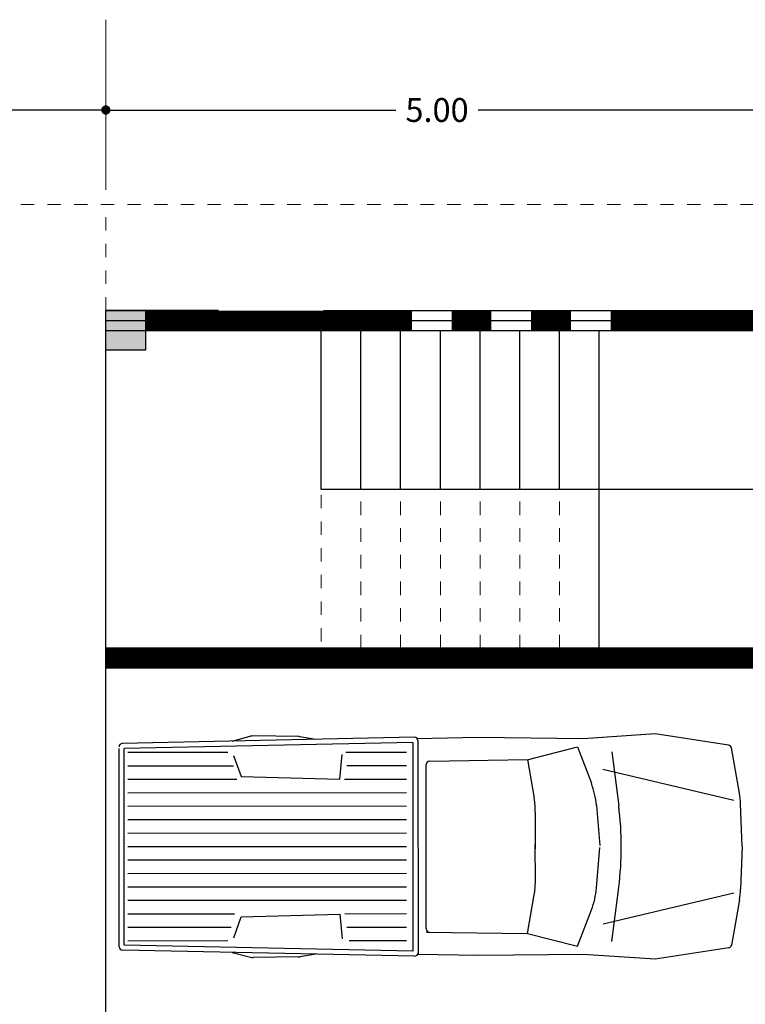
# Model space of a CAD drawing. Units: millimetres. Extents: x 35 to 674, y -63 to -3.
# Drawn here: x 50 to 56, y -18 to -11 of the extents above; entities that cross this region are included whole.
import ezdxf

# ---------------------------------------------------------------- set-up
doc = ezdxf.new("R2010")
doc.units = ezdxf.units.MM
doc.header["$LTSCALE"] = 0.9
doc.header["$MEASUREMENT"] = 0
doc.linetypes.add('LÍNEAS_OCULTAS2', pattern=[0.1875, 0.125, -0.0625])
doc.styles.add('TEMO1', font='times.ttf')
doc.dimstyles.new('temo', dxfattribs={"dimtxt": 0.18, "dimasz": 0.07, "dimexe": 0.89, "dimexo": 0.0625, "dimgap": 0.09, "dimtad": 0, "dimtih": 1, "dimtoh": 1, "dimzin": 0, "dimdsep": 46, "dimtxsty": 'TEMO1', "dimblk": 'DOT', "dimcen": 0.09, "dimse1": 1, "dimse2": 1, "dimadec": 0, "dimazin": 0, "dimtfac": 1, "dimtofl": 0, "dimtmove": 0, "dimatfit": 3, "dimfxl": 1, "dimtolj": 1, "dimtzin": 0, "dimarcsym": 0})

# ---------------------------------------------------------------- blocks, each defined once
blk = doc.blocks.new('_DOT')
at = {"color": 0, "linetype": 'ByBlock'}
blk.add_line((-0.5, 0), (-1, 0), dxfattribs=at)
at = {"color": 0, "linetype": 'ByBlock', "const_width": 0.5}
blk.add_lwpolyline([(-0.25, 0, 1), (0.25, 0, 1)], format="xyb", close=True, dxfattribs=at)
blk = doc.blocks.new('*D97')
at = {"color": 0, "linetype": 'Continuous', "lineweight": -2, "ltscale": 0.9, "transparency": 16777216}
for p, q in [((50.8312, -11.4376), (52.9497, -11.4376)), ((55.6912, -11.4376), (53.5727, -11.4376))]:
    blk.add_line(p, q, dxfattribs=at)
at = {"layer": 'Defpoints', "color": 0, "linetype": 'Continuous', "ltscale": 0.9, "transparency": 16777216}
for p in [(55.7612, -11.4376), (55.7612, -11.8302), (50.7612, -12.1518)]:
    blk.add_point(p, dxfattribs=at)
at = {"color": 0, "linetype": 'Continuous', "lineweight": -2, "ltscale": 0.9, "transparency": 16777216, "xscale": 0.06999999999999998, "yscale": 0.06999999999999998, "zscale": 0.06999999999999998, "rotation": 180}
blk.add_blockref('_DOT', (50.7612, -11.4376), dxfattribs=at)
at = {"color": 0, "linetype": 'Continuous', "lineweight": -2, "ltscale": 0.9, "transparency": 16777216, "xscale": 0.06999999999999998, "yscale": 0.06999999999999998, "zscale": 0.06999999999999998}
blk.add_blockref('_DOT', (55.7612, -11.4376), dxfattribs=at)
at = {"color": 0, "linetype": 'Continuous', "ltscale": 0.9, "transparency": 16777216, "insert": (53.2612, -11.4376), "char_height": 0.18, "attachment_point": 5, "style": 'TEMO1'}
blk.add_mtext('\\A1;5.00', dxfattribs=at)
blk = doc.blocks.new('*D98')
at = {"color": 0, "linetype": 'Continuous', "lineweight": -2, "ltscale": 0.9, "transparency": 16777216}
for p, q in [((41.1312, -11.4376), (45.5986, -11.4376)), ((50.6912, -11.4376), (46.2238, -11.4376))]:
    blk.add_line(p, q, dxfattribs=at)
at = {"layer": 'Defpoints', "color": 0, "linetype": 'Continuous', "ltscale": 0.9, "transparency": 16777216}
for p in [(50.7612, -11.1515), (41.0612, -11.4376), (50.7612, -11.4376)]:
    blk.add_point(p, dxfattribs=at)
at = {"color": 0, "linetype": 'Continuous', "lineweight": -2, "ltscale": 0.9, "transparency": 16777216, "xscale": 0.06999999999999998, "yscale": 0.06999999999999998, "zscale": 0.06999999999999998, "rotation": 180}
blk.add_blockref('_DOT', (41.0612, -11.4376), dxfattribs=at)
at = {"color": 0, "linetype": 'Continuous', "lineweight": -2, "ltscale": 0.9, "transparency": 16777216, "xscale": 0.06999999999999998, "yscale": 0.06999999999999998, "zscale": 0.06999999999999998}
blk.add_blockref('_DOT', (50.7612, -11.4376), dxfattribs=at)
at = {"color": 0, "linetype": 'Continuous', "ltscale": 0.9, "transparency": 16777216, "insert": (45.9112, -11.4376), "char_height": 0.18, "attachment_point": 5, "style": 'TEMO1'}
blk.add_mtext('\\A1;9.70', dxfattribs=at)
blk = doc.blocks.new('CHTR02PL')
at = {"color": 0, "linetype": 'ByBlock'}
for p, q in [((0.1696, 0.7926), (0.7237, 0.8786)), ((0.7237, 0.8786), (1.2682, 0.8425)), ((1.2682, 0.8425), (2.059, 0.8509)), ((2.059, 0.8509), (2.5151, 0.8417)), ((2.5151, -0.7726), (2.5151, 0.8417)), ((2.541, 0.854), (4.7464, 0.808)), ((3.2863, 0.8385), (3.4057, 0.8586)), ((3.4172, 0.8596), (3.7594, 0.8646)), ((3.9177, 0.8253), (3.7802, 0.8621)), ((0.0888, 0.4299), (0.1485, 0.7719)), ((1.0514, 0.7436), (0.9995, 0.3363)), ((1.3107, 0.7807), (1.2058, 0.5059)), ((1.6895, 0.6828), (1.3107, 0.7807)), ((2.5532, -0.7596), (2.5532, 0.8157)), ((2.5532, 0.8157), (4.7332, 0.7702)), ((4.7332, 0.7702), (4.7332, -0.7141)), ((4.7713, 0.7826), (4.7713, -0.7138)), ((1.6873, 0.6849), (1.6376, 0.3929)), ((2.4513, 0.6727), (1.6873, 0.6849)), ((2.6016, 0.7392), (3.0343, 0.7392)), ((3.1055, 0.538), (3.0874, 0.7235)), ((3.9063, 0.7161), (3.8501, 0.5578)), ((3.9507, 0.7392), (4.7059, 0.7392)), ((1.1183, 0.6123), (0.1302, 0.3786)), ((2.4526, 0.6477), (2.4526, -0.5916)), ((2.6016, 0.6376), (3.0513, 0.6376)), ((3.9252, 0.6376), (4.7059, 0.6376)), ((2.6016, 0.536), (3.0682, 0.536)), ((3.8501, 0.5578), (3.1055, 0.538)), ((3.8998, 0.536), (4.7059, 0.536)), ((2.6016, 0.4344), (4.7059, 0.4344)), ((0.0674, 0.028), (0.0802, 0.3493)), ((1.1678, 0.3389), (1.1427, 0.0352)), ((2.6016, 0.3328), (4.7059, 0.3328)), ((1.629, 0.2881), (1.6301, 0.0125)), ((2.6016, 0.2312), (4.7059, 0.2312)), ((2.6016, 0.1296), (4.7059, 0.1296)), ((0.0674, 0.028), (0.0802, -0.2932)), ((1.1678, -0.2828), (1.1427, 0.0209)), ((1.629, -0.232), (1.6301, 0.0436)), ((2.6016, 0.028), (4.7059, 0.028)), ((2.6016, -0.0736), (4.7059, -0.0736)), ((2.6016, -0.1752), (4.7059, -0.1752)), ((1.0514, -0.6875), (0.9995, -0.2802)), ((2.6016, -0.2768), (4.7059, -0.2768)), ((1.1183, -0.5562), (0.1302, -0.3225)), ((1.6873, -0.6288), (1.6376, -0.3368)), ((0.0888, -0.3738), (0.1485, -0.7158)), ((2.6016, -0.3784), (4.7059, -0.3784)), ((1.3107, -0.7246), (1.2058, -0.4498)), ((2.6016, -0.48), (3.0682, -0.48)), ((3.1055, -0.4819), (3.0874, -0.6674)), ((3.8501, -0.5017), (3.1055, -0.4819)), ((3.9063, -0.66), (3.8501, -0.5017)), ((3.8828, -0.48), (4.7059, -0.48)), ((2.6016, -0.5816), (3.0513, -0.5816)), ((3.9083, -0.5816), (4.7059, -0.5816)), ((1.6895, -0.6267), (1.3107, -0.7246)), ((2.4276, -0.617), (1.6873, -0.6288)), ((0.1696, -0.7365), (0.7237, -0.8225)), ((2.5532, -0.7596), (4.7332, -0.7141)), ((2.6016, -0.6832), (3.0598, -0.6832)), ((3.9507, -0.6832), (4.7059, -0.6832)), ((0.7237, -0.8225), (1.2682, -0.7864)), ((1.2682, -0.7864), (2.059, -0.7949)), ((2.059, -0.7949), (2.5226, -0.7855)), ((2.541, -0.7979), (4.7464, -0.7519)), ((3.2863, -0.7824), (3.4057, -0.8025)), ((3.4172, -0.8035), (3.7594, -0.8085)), ((3.9177, -0.7692), (3.7802, -0.806))]:
    blk.add_line(p, q, dxfattribs=at)
for centre, radius, start, end in [((2.5405, 0.8286), 0.0254, 88.80375, 180), ((3.4183, 0.7834), 0.0762, 90.83975, 99.54806), ((3.7605, 0.7884), 0.0762, 75.02663, 90.83975), ((0.1735, 0.7675), 0.0254, 98.81622, 170.10301), ((4.7459, 0.7826), 0.0254, 360, 88.80375), ((2.4272, 0.6477), 0.0254, 359.93925, 89.08457), ((1.7754, 0.2886), 0.6096, 159.10959, 175.26009), ((0.6893, 0.3251), 0.6096, 170.10301, 177.72318), ((2.2386, 0.2906), 0.6096, 170.3377, 180.23655), ((3.4183, 0.028), 2.4384, 172.73709, 187.26291), ((0.6893, -0.269), 0.6096, 182.27682, 189.89699), ((1.7754, -0.2325), 0.6096, 184.73991, 200.89041), ((2.2386, -0.2345), 0.6096, 179.76345, 189.6623), ((2.4272, -0.5916), 0.0254, 270.91543, 0.06075), ((0.1735, -0.7114), 0.0254, 189.89699, 261.18378), ((4.7459, -0.7265), 0.0254, 271.19625, 0), ((2.5405, -0.7726), 0.0254, 180, 271.19625), ((3.4183, -0.7273), 0.0762, 260.45194, 269.16025), ((3.7605, -0.7323), 0.0762, 269.16025, 284.97337)]:
    blk.add_arc(centre, radius, start, end, dxfattribs=at)

msp = doc.modelspace()

# ---------------------------------------------------------------- hatches: boundary and pattern name
at = {"linetype": 'Continuous', "ltscale": 0.9}
msp.add_hatch(color=256, dxfattribs=at).paths.add_polyline_path([(51.0612, -12.9518), (51.0612, -13.2518), (50.7612, -13.2518), (50.7612, -12.9518)])

# ---------------------------------------------------------------- linework, layer by layer
at = {"linetype": 'Continuous', "lineweight": 0, "ltscale": 0.9}
msp.add_line((50.7612, -12.0394), (50.7612, -10.7558), dxfattribs=at)
at = {"linetype": 'LÍNEAS_OCULTAS2', "lineweight": 0, "ltscale": 0.9}
for p, q in [((71.5522, -12.1518), (49.9602, -12.1518)), ((50.7612, -12.9518), (50.7612, -12.1518))]:
    msp.add_line(p, q, dxfattribs=at)
at = {"linetype": 'Continuous', "ltscale": 0.9}
for p, q in [((51.6112, -12.9518), (50.7612, -12.9518)), ((50.7612, -12.9518), (51.0612, -12.9518)), ((50.7612, -13.2518), (50.7612, -12.9518)), ((50.7612, -23.9518), (50.7612, -12.9518)), ((51.0612, -12.9518), (51.0612, -13.2518)), ((52.4044, -12.9518), (59.7112, -12.9518)), ((50.7612, -13.0268), (59.7112, -13.0268)), ((50.7612, -13.1018), (59.7112, -13.1018)), ((52.3862, -14.3018), (52.3862, -13.1018)), ((52.6862, -14.3018), (52.6862, -13.1018)), ((52.9862, -14.3018), (52.9862, -13.1018)), ((53.2862, -14.3018), (53.2862, -13.1018)), ((53.5862, -14.3018), (53.5862, -13.1018)), ((53.8862, -14.3018), (53.8862, -13.1018)), ((54.1862, -14.3018), (54.1862, -13.1018)), ((54.4862, -15.5018), (54.4862, -13.1018)), ((51.0612, -13.2518), (50.7612, -13.2518)), ((55.6862, -14.3018), (52.3862, -14.3018)), ((58.2112, -15.5018), (50.7612, -15.5018)), ((58.9612, -15.5768), (50.7612, -15.5768)), ((58.2112, -15.6518), (50.7612, -15.6518))]:
    msp.add_line(p, q, dxfattribs=at)
at = {"linetype": 'LÍNEAS_OCULTAS2', "lineweight": 9, "ltscale": 0.9}
for p, q in [((52.3862, -15.6518), (52.3862, -14.3018)), ((52.6862, -15.5018), (52.6862, -14.3018)), ((52.9862, -15.5018), (52.9862, -14.3018)), ((53.2862, -15.5018), (53.2862, -14.3018)), ((53.5862, -15.5018), (53.5862, -14.3018)), ((53.8862, -15.5018), (53.8862, -14.3018)), ((54.1862, -15.5018), (54.1862, -14.3018))]:
    msp.add_line(p, q, dxfattribs=at)
at = {"linetype": 'Continuous', "ltscale": 0.9, "const_width": 0.15}
for points in [[(51.0612, -13.0268), (53.0712, -13.0268)], [(53.6712, -13.0268), (53.3712, -13.0268)], [(53.9712, -13.0268), (54.2712, -13.0268)], [(54.5712, -13.0268), (55.6862, -13.0268)], [(51.0612, -15.5768), (50.7612, -15.5768)], [(55.6862, -15.5768), (51.0612, -15.5768)], [(53.2601, -15.5768), (53.4502, -15.5768)]]:
    msp.add_lwpolyline(points, dxfattribs=at)

# ---------------------------------------------------------------- block references
at = {"rotation": 180.0302762294876}
msp.add_blockref('CHTR02PL', (55.6322, -16.9701), dxfattribs=at)

# ---------------------------------------------------------------- dimensions: what is measured, and where the dimension line sits
at = {"linetype": 'Continuous', "ltscale": 0.9}
for base, p1, p2, picture, middle in [((50.7612, -11.4376), (41.0612, -11.4376), (50.7612, -11.1515), '*D98', (45.9112, -11.4376)), ((55.7612, -11.4376), (50.7612, -12.1518), (55.7612, -11.8302), '*D97', (53.2612, -11.4376))]:
    dim = msp.add_linear_dim(base=base, p1=p1, p2=p2, dimstyle='temo', dxfattribs=at)
    dim.commit()
    dim.dimension.update_dxf_attribs({"geometry": picture, "text_midpoint": middle})

doc.saveas('drawing.dxf')
